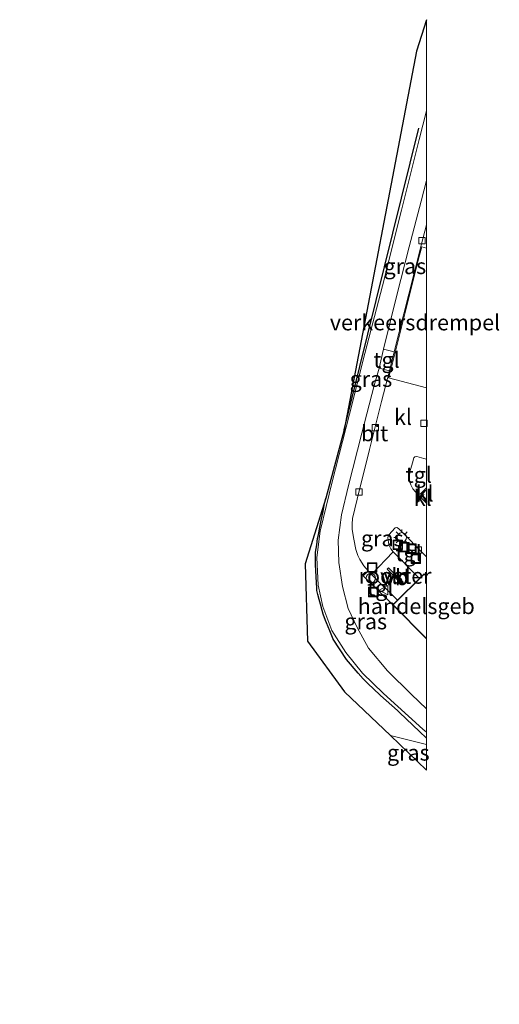
# Model space of a CAD drawing. Units: metres. Extents: x 239394 to 240012, y 450000 to 453571.
# Drawn here: x 239935 to 240012, y 452635 to 452791 of the extents above; entities that cross this region are included whole.
import ezdxf
from ezdxf.enums import TextEntityAlignment as Align

# ---------------------------------------------------------------- set-up
doc = ezdxf.new("R2010")
doc.units = ezdxf.units.M
doc.layers.get('0').update_dxf_attribs({"lineweight": 25})
for name, color, linetype, lineweight in [('B-ME-IE-GRASLAND-GV-B6', 93, 'Continuous', 18), ('B-ME-IE-HULPGEOMETRIE-L-B1', 53, 'Continuous', 18), ('B-ME-IE-INRICHTINGSELEMENT-GV-B6', 253, 'Continuous', 18), ('B-ME-IE-INRICHTINGSELEMENT-S-B1', 253, 'Continuous', 18), ('B-ME-IE-MEUBILAIR_WEGMEUBILAIR-LICHTMAST-S-B1', 8, 'Continuous', 18), ('B-ME-IE-TERREINAFSCHEIDING-HAAG-L-B1', 10, 'Continuous', 25), ('B-ME-KG-KADASTRAAL-DAKRAND-L-B1', 13, 'Continuous', 18), ('B-ME-KG-KADASTRAAL-OPNAMEDTMGRENS-L-B1', 10, 'Continuous', 25), ('B-ME-OG-BEBOUWING-GV-B6', 173, 'Continuous', 18), ('B-ME-VH-DREMPEL-GV-B6', 8, 'Continuous', 18), ('B-ME-VH-VERH_SOORT-BITUMEN-GV-B6', 8, 'IE-TERREINAFSCHEIDING-NATUURLIJK-HOUTWAL', 18), ('B-ME-VH-VERH_SOORT-GV-B6', 8, 'Continuous', 18), ('B-ME-VH-VERH_SOORT-KLINKERS-GV-B6', 8, 'IE-TERREINAFSCHEIDING-NATUURLIJK-HOUTWAL', 18), ('B-ME-VH-VERH_SOORT-TEGELS-GV-B6', 8, 'Continuous', 18), ('B-ME-VV-KOLK-S-B1', 8, 'Continuous', 18), ('B-ME-VW-MEUBILAIR_WEGMEUBILAIR-VERKEERSBORD-S-B1', 8, 'Continuous', 18)]:
    doc.layers.add(name, color=color, linetype=linetype, lineweight=lineweight)
doc.styles.add('NLCS-ISO', font='NLCS-ISO.TTF')
doc.linetypes.add('IE-TERREINAFSCHEIDING-NATUURLIJK-HOUTWAL', pattern='A,7,-1.5,[67,NLCS.SHX,S=0.75,R=45,X=0,Y=0],-1.5,7,-1.5,[70,NLCS.SHX,S=0.75,R=0,X=0,Y=0],-1.5', length=20)

# ---------------------------------------------------------------- blocks, each defined once
blk = doc.blocks.new('d34dz_FeatureWriter_4_27_FMEBLOCK9')
at = {"layer": 'B-ME-KG-KADASTRAAL-OPNAMEDTMGRENS-L-B1'}
blk.add_line((32.26, 175.61, 24.91), (26.55, 181.13, 24.99), dxfattribs=at)
blk.add_polyline3d([(-32.26, -181.13, 24.07), (-22.43, -133.56, 24.19), (-12.34, -82.15, 24.49), (-2.49, -29.76, 24.58), (1.29, -13.34, 24.41), (4, -1.4, 24.42), (7.11, 11.55, 24.51), (10.5, 25.44, 24.56), (15.44, 44.67, 24.46), (16.2, 47.95, 24.46), (27.13, 92.84, 24.48), (29.97, 105.08, 24.61), (32.26, 114.76, 24.65)], dxfattribs=at)
blk = doc.blocks.new('put')
for p, q in [((0.75, 0.75), (-0.75, 0.75)), ((-0.75, 0.75), (-0.75, -0.75)), ((0.75, -0.75), (0.75, 0.75)), ((-0.75, -0.75), (0.75, -0.75))]:
    blk.add_line(p, q)
blk.add_lwpolyline([(-0.625, 0.625), (0.625, 0.625), (0.625, -0.625), (-0.625, -0.625)], close=True)
blk = doc.blocks.new('dtb')
blk.add_circle((0, 0), 0.75)
blk = doc.blocks.new('verkeersbord')
for p, q in [((0, 0.75), (-0.75, -0.625)), ((0.75, -0.625), (0, 0.75)), ((-0.75, -0.625), (0.75, -0.625))]:
    blk.add_line(p, q)
blk = doc.blocks.new('kolk')
blk.add_lwpolyline([(-0.5, -0.5), (0.5, -0.5), (0.5, 0.5), (-0.5, 0.5)], close=True)
blk = doc.blocks.new('lantaarnpaal')
for p, q in [((-0.75, 0), (-1.25, 0)), ((-0.88, 0.88), (-0.53, 0.53)), ((0, 0.75), (0, 1.25)), ((0.53, 0.53), (0.88, 0.88)), ((0.75, 0), (1.25, 0)), ((-0.53, -0.53), (-0.88, -0.88)), ((0, -0.75), (0, -1.25)), ((0.53, -0.53), (0.88, -0.88))]:
    blk.add_line(p, q)
blk.add_circle((0, 0), 0.75)
blk = doc.blocks.new('d34dz_FeatureWriter_4_27_FMEBLOCK23')
at = {"layer": 'B-ME-KG-KADASTRAAL-OPNAMEDTMGRENS-L-B1'}
blk.add_line((32.26, 175.61, 24.91), (26.55, 181.13, 24.99), dxfattribs=at)
blk.add_polyline3d([(-32.26, -181.13, 24.07), (-22.43, -133.56, 24.19), (-12.34, -82.15, 24.49), (-2.49, -29.76, 24.58), (1.29, -13.34, 24.41), (4, -1.4, 24.42), (7.11, 11.55, 24.51), (10.5, 25.44, 24.56), (15.44, 44.67, 24.46), (16.2, 47.95, 24.46), (27.13, 92.84, 24.48), (29.97, 105.08, 24.61), (32.26, 114.76, 24.65)], dxfattribs=at)

msp = doc.modelspace()

# ---------------------------------------------------------------- linework, layer by layer
at = {"layer": 'B-ME-IE-GRASLAND-GV-B6'}
for points in [[(240000, 452791.5, 24.89), (240000, 452777.01, 25.05), (239998.86, 452772.48, 25.05), (239996.04, 452761.29, 25.05), (239993.02, 452749.28, 25.05), (239990.23, 452738.5, 25.05), (239987.78, 452728.91, 25.05), (239985.06, 452718.13, 24.95), (239983.16, 452710.31, 24.94), (239982.6, 452706.14, 24.93), (239982.83, 452701.76, 24.9), (239983.6, 452698.35, 24.87), (239985, 452694.53, 24.85), (239987.2, 452691.07, 24.82), (239989.87, 452687.8, 24.82), (239993.22, 452684.54, 24.76), (239999.43, 452678.9, 24.79), (240000, 452678.42, 24.78), (240000, 452677.45, 24.93), (239998.92, 452678.54, 24.94), (239995.72, 452681.56, 24.95), (239995.42, 452681.83, 24.95), (239992.74, 452684.23, 24.92), (239991.57, 452685.32, 24.94), (239990.84, 452686.01, 24.95), (239989.97, 452686.86, 24.96), (239989.18, 452687.76, 24.93), (239987.32, 452689.94, 24.87), (239985.21, 452693.18, 24.95), (239984.68, 452694.48, 24.95), (239984.15, 452695.77, 24.95), (239984, 452696.14, 24.95), (239983.61, 452697.16, 24.95), (239983.46, 452697.74, 24.96), (239983.21, 452698.71, 25.03), (239983.01, 452699.48, 25), (239982.8, 452700.26, 25.02), (239982.64, 452700.88, 25.09), (239982.62, 452701.28, 25.02), (239982.52, 452703.08, 24.99), (239982.46, 452704.08, 24.97), (239982.41, 452704.93, 25.08), (239982.42, 452705.93, 24.98), (239982.43, 452706.97, 25), (239982.51, 452707.56, 25), (239982.6, 452708.16, 25), (239982.75, 452709.14, 25), (239982.83, 452709.54, 25.06), (239982.99, 452710.32, 24.98), (239983.07, 452710.71, 24.98), (239983.38, 452712.28, 24.98), (239983.62, 452713.46, 25.02), (239983.81, 452714.44, 25), (239984.04, 452715.56, 24.98), (239986.98, 452726.38, 25.06), (239998.43, 452786.51, 25.05), (240000, 452791.5, 24.89)], [(240000, 452791.5, 24.89), (240000, 452777.01, 25.05), (239998.86, 452772.48, 25.05), (239996.04, 452761.29, 25.05), (239993.02, 452749.28, 25.05), (239990.23, 452738.5, 25.05), (239987.78, 452728.91, 25.05), (239985.06, 452718.13, 24.95), (239983.16, 452710.31, 24.94), (239982.6, 452706.14, 24.93), (239982.83, 452701.76, 24.9), (239983.6, 452698.35, 24.87), (239985, 452694.53, 24.85), (239987.2, 452691.07, 24.82), (239989.87, 452687.8, 24.82), (239993.22, 452684.54, 24.76), (239999.43, 452678.9, 24.79), (240000, 452678.42, 24.78), (240000, 452677.45, 24.93), (239998.92, 452678.54, 24.94), (239995.72, 452681.56, 24.95), (239995.42, 452681.83, 24.95), (239992.74, 452684.23, 24.92), (239991.57, 452685.32, 24.94), (239990.84, 452686.01, 24.95), (239989.97, 452686.86, 24.96), (239989.18, 452687.76, 24.93), (239987.32, 452689.94, 24.87), (239985.21, 452693.18, 24.95), (239984.68, 452694.48, 24.95), (239984.15, 452695.77, 24.95), (239984, 452696.14, 24.95), (239983.61, 452697.16, 24.95), (239983.46, 452697.74, 24.96), (239983.21, 452698.71, 25.03), (239983.01, 452699.48, 25), (239982.8, 452700.26, 25.02), (239982.64, 452700.88, 25.09), (239982.62, 452701.28, 25.02), (239982.52, 452703.08, 24.99), (239982.46, 452704.08, 24.97), (239982.41, 452704.93, 25.08), (239982.42, 452705.93, 24.98), (239982.43, 452706.97, 25), (239982.51, 452707.56, 25), (239982.6, 452708.16, 25), (239982.75, 452709.14, 25), (239982.83, 452709.54, 25.06), (239982.99, 452710.32, 24.98), (239983.07, 452710.71, 24.98), (239983.38, 452712.28, 24.98), (239983.62, 452713.46, 25.02), (239983.81, 452714.44, 25), (239984.04, 452715.56, 24.98), (239986.98, 452726.38, 25.06), (239998.43, 452786.51, 25.05), (240000, 452791.5, 24.89)], [(240000, 452765.97, 25.1), (240000, 452758.96, 25.05), (239999.19, 452755.7, 25.05), (239997.99, 452751.07, 25.12), (239994.89, 452738.77, 25.13), (239993.18, 452739.21, 25.08), (239995.29, 452747.75, 25.08), (239997.29, 452755.43, 25.08), (239999.15, 452762.7, 25.1), (240000, 452765.97, 25.1)], [(240000, 452765.97, 25.1), (240000, 452758.96, 25.05), (239999.19, 452755.7, 25.05), (239997.99, 452751.07, 25.12), (239994.89, 452738.77, 25.13), (239993.18, 452739.21, 25.08), (239995.29, 452747.75, 25.08), (239997.29, 452755.43, 25.08), (239999.15, 452762.7, 25.1), (240000, 452765.97, 25.1)], [(240000, 452693.21, 25.11), (240000, 452682.14, 24.77), (239997.64, 452684.39, 24.77), (239993.82, 452688.16, 24.8), (239990.84, 452691.77, 24.89), (239989.01, 452695, 24.89), (239987.62, 452698.05, 24.89), (239986.72, 452701.51, 24.89), (239986.13, 452705.33, 24.89), (239986.02, 452708.91, 24.9), (239986.54, 452712.89, 24.93), (239987.65, 452717.58, 24.93), (239989.75, 452725.86, 24.93), (239991.7, 452733.42, 25.01), (239992.49, 452736.19, 25.08), (239994.16, 452735.77, 25.15), (239992.88, 452730.88, 25.2), (239990.97, 452723.27, 25.08), (239989.01, 452715.42, 25.17), (239988.3, 452712.33, 25.17), (239988.21, 452711.43, 25.17), (239988.25, 452710.59, 25.17), (239988.47, 452709.05, 25.17), (239988.81, 452707.38, 25.16), (239989.13, 452706.47, 25.15), (239989.44, 452705.8, 25.15), (239990.08, 452704.81, 25.14), (239990.76, 452704, 25.14), (239990, 452703.21, 25.2), (239994.67, 452698.62, 25.11), (240000, 452693.21, 25.11)], [(240000, 452693.21, 25.11), (240000, 452682.14, 24.77), (239997.64, 452684.39, 24.77), (239993.82, 452688.16, 24.8), (239990.84, 452691.77, 24.89), (239989.01, 452695, 24.89), (239987.62, 452698.05, 24.89), (239986.72, 452701.51, 24.89), (239986.13, 452705.33, 24.89), (239986.02, 452708.91, 24.9), (239986.54, 452712.89, 24.93), (239987.65, 452717.58, 24.93), (239989.75, 452725.86, 24.93), (239991.7, 452733.42, 25.01), (239992.49, 452736.19, 25.08), (239994.16, 452735.77, 25.15), (239992.88, 452730.88, 25.2), (239990.97, 452723.27, 25.08), (239989.01, 452715.42, 25.17), (239988.3, 452712.33, 25.17), (239988.21, 452711.43, 25.17), (239988.25, 452710.59, 25.17), (239988.47, 452709.05, 25.17), (239988.81, 452707.38, 25.16), (239989.13, 452706.47, 25.15), (239989.44, 452705.8, 25.15), (239990.08, 452704.81, 25.14), (239990.76, 452704, 25.14), (239990, 452703.21, 25.2), (239994.67, 452698.62, 25.11), (240000, 452693.21, 25.11)], [(240000, 452677.45, 24.93), (240000, 452676.43, 24.94), (239994.29, 452677.91, 24.99), (239987, 452684.79, 25.06), (239981.13, 452692.84, 24.94), (239980.75, 452705.12, 24.98), (239984.04, 452715.56, 24.98), (239983.81, 452714.44, 25), (239983.62, 452713.46, 25.02), (239983.38, 452712.28, 24.98), (239983.07, 452710.71, 24.98), (239982.99, 452710.32, 24.98), (239982.83, 452709.54, 25.06), (239982.75, 452709.14, 25), (239982.6, 452708.16, 25), (239982.51, 452707.56, 25), (239982.43, 452706.97, 25), (239982.42, 452705.93, 24.98), (239982.41, 452704.93, 25.08), (239982.46, 452704.08, 24.97), (239982.52, 452703.08, 24.99), (239982.62, 452701.28, 25.02), (239982.64, 452700.88, 25.09), (239982.8, 452700.26, 25.02), (239983.01, 452699.48, 25), (239983.21, 452698.71, 25.03), (239983.46, 452697.74, 24.96), (239983.61, 452697.16, 24.95), (239984, 452696.14, 24.95), (239984.15, 452695.77, 24.95), (239984.68, 452694.48, 24.95), (239985.21, 452693.18, 24.95), (239987.32, 452689.94, 24.87), (239989.18, 452687.76, 24.93), (239989.97, 452686.86, 24.96), (239990.84, 452686.01, 24.95), (239991.57, 452685.32, 24.94), (239992.74, 452684.23, 24.92), (239995.42, 452681.83, 24.95), (239995.72, 452681.56, 24.95), (239998.92, 452678.54, 24.94), (240000, 452677.45, 24.93)], [(240000, 452677.45, 24.93), (240000, 452676.43, 24.94), (239994.29, 452677.91, 24.99), (239987, 452684.79, 25.06), (239981.13, 452692.84, 24.94), (239980.75, 452705.12, 24.98), (239984.04, 452715.56, 24.98), (239983.81, 452714.44, 25), (239983.62, 452713.46, 25.02), (239983.38, 452712.28, 24.98), (239983.07, 452710.71, 24.98), (239982.99, 452710.32, 24.98), (239982.83, 452709.54, 25.06), (239982.75, 452709.14, 25), (239982.6, 452708.16, 25), (239982.51, 452707.56, 25), (239982.43, 452706.97, 25), (239982.42, 452705.93, 24.98), (239982.41, 452704.93, 25.08), (239982.46, 452704.08, 24.97), (239982.52, 452703.08, 24.99), (239982.62, 452701.28, 25.02), (239982.64, 452700.88, 25.09), (239982.8, 452700.26, 25.02), (239983.01, 452699.48, 25), (239983.21, 452698.71, 25.03), (239983.46, 452697.74, 24.96), (239983.61, 452697.16, 24.95), (239984, 452696.14, 24.95), (239984.15, 452695.77, 24.95), (239984.68, 452694.48, 24.95), (239985.21, 452693.18, 24.95), (239987.32, 452689.94, 24.87), (239989.18, 452687.76, 24.93), (239989.97, 452686.86, 24.96), (239990.84, 452686.01, 24.95), (239991.57, 452685.32, 24.94), (239992.74, 452684.23, 24.92), (239995.42, 452681.83, 24.95), (239995.72, 452681.56, 24.95), (239998.92, 452678.54, 24.94), (240000, 452677.45, 24.93)], [(240000, 452676.43, 24.94), (240000, 452672.39, 24.91), (239994.29, 452677.91, 24.99), (240000, 452676.43, 24.94)], [(240000, 452676.43, 24.94), (240000, 452672.39, 24.91), (239994.29, 452677.91, 24.99), (240000, 452676.43, 24.94)]]:
    msp.add_polyline3d(points, dxfattribs=at)
at = {"layer": 'B-ME-IE-HULPGEOMETRIE-L-B1'}
msp.add_line((240000, 452676.43, 24.94), (239994.29, 452677.91, 24.99), dxfattribs=at)
msp.add_line((240000, 452676.43, 24.94), (239994.29, 452677.91, 24.99), dxfattribs=at)
at = {"layer": 'B-ME-IE-INRICHTINGSELEMENT-GV-B6'}
msp.add_polyline3d([(239993.79, 452704.27, 25.07), (239994, 452704.5, 25.07), (239996.31, 452702.2, 25.07), (239996.04, 452701.97, 25.07), (239995.9, 452702.11, 25.07), (239995.76, 452702.26, 24.98), (239995.62, 452702.4, 25.07), (239993.94, 452704.11, 25.07), (239993.79, 452704.27, 25.07)], dxfattribs=at)
at = {"layer": 'B-ME-IE-TERREINAFSCHEIDING-HAAG-L-B1'}
for points in [[(239986.98, 452726.38, 25.06), (239990.73, 452741.58, 25.09), (239994.68, 452757.6, 25.12), (239998.79, 452774.27, 25.15)], [(240000, 452677.45, 24.93), (239998.92, 452678.54, 24.94), (239995.72, 452681.56, 24.95), (239995.42, 452681.83, 24.95), (239992.74, 452684.23, 24.92), (239991.57, 452685.32, 24.94), (239990.84, 452686.01, 24.95), (239989.97, 452686.86, 24.96), (239989.18, 452687.76, 24.93), (239987.32, 452689.94, 24.87), (239985.21, 452693.18, 24.95), (239984.68, 452694.48, 24.95), (239984.15, 452695.77, 24.95), (239984, 452696.14, 24.95), (239983.61, 452697.16, 24.95), (239983.46, 452697.74, 24.96), (239983.21, 452698.71, 25.03), (239983.01, 452699.48, 25), (239982.8, 452700.26, 25.02), (239982.64, 452700.88, 25.09), (239982.62, 452701.28, 25.02), (239982.52, 452703.08, 24.99), (239982.46, 452704.08, 24.97), (239982.41, 452704.93, 25.08), (239982.42, 452705.93, 24.98), (239982.43, 452706.97, 25), (239982.51, 452707.56, 25), (239982.6, 452708.16, 25), (239982.75, 452709.14, 25), (239982.83, 452709.54, 25.06), (239982.99, 452710.32, 24.98), (239983.07, 452710.71, 24.98), (239983.38, 452712.28, 24.98), (239983.62, 452713.46, 25.02), (239983.81, 452714.44, 25), (239984.04, 452715.56, 24.98)], [(240000, 452677.45, 24.93), (239998.92, 452678.54, 24.94), (239995.72, 452681.56, 24.95), (239995.42, 452681.83, 24.95), (239992.74, 452684.23, 24.92), (239991.57, 452685.32, 24.94), (239990.84, 452686.01, 24.95), (239989.97, 452686.86, 24.96), (239989.18, 452687.76, 24.93), (239987.32, 452689.94, 24.87), (239985.21, 452693.18, 24.95), (239984.68, 452694.48, 24.95), (239984.15, 452695.77, 24.95), (239984, 452696.14, 24.95), (239983.61, 452697.16, 24.95), (239983.46, 452697.74, 24.96), (239983.21, 452698.71, 25.03), (239983.01, 452699.48, 25), (239982.8, 452700.26, 25.02), (239982.64, 452700.88, 25.09), (239982.62, 452701.28, 25.02), (239982.52, 452703.08, 24.99), (239982.46, 452704.08, 24.97), (239982.41, 452704.93, 25.08), (239982.42, 452705.93, 24.98), (239982.43, 452706.97, 25), (239982.51, 452707.56, 25), (239982.6, 452708.16, 25), (239982.75, 452709.14, 25), (239982.83, 452709.54, 25.06), (239982.99, 452710.32, 24.98), (239983.07, 452710.71, 24.98), (239983.38, 452712.28, 24.98), (239983.62, 452713.46, 25.02), (239983.81, 452714.44, 25), (239984.04, 452715.56, 24.98)]]:
    msp.add_polyline3d(points, dxfattribs=at)
at = {"layer": 'B-ME-KG-KADASTRAAL-DAKRAND-L-B1'}
msp.add_polyline3d([(240000, 452693.28, 29.62), (239994.74, 452698.62, 29.62), (239999.66, 452703.47, 29.62), (240000, 452703.13, 29.62)], dxfattribs=at)
msp.add_polyline3d([(240000, 452693.28, 29.62), (239994.74, 452698.62, 29.62), (239999.66, 452703.47, 29.62), (240000, 452703.13, 29.62)], dxfattribs=at)
at = {"layer": 'B-ME-KG-KADASTRAAL-OPNAMEDTMGRENS-L-B1'}
msp.add_polyline3d([(240000, 452791.5, 24.89), (239998.43, 452786.51, 25.05), (239986.98, 452726.38, 25.06), (239984.04, 452715.56, 24.98), (239980.75, 452705.12, 24.98), (239981.13, 452692.84, 24.94), (239987, 452684.79, 25.06), (239994.29, 452677.91, 24.99)], dxfattribs=at)
msp.add_polyline3d([(240000, 452791.5, 24.89), (239998.43, 452786.51, 25.05), (239986.98, 452726.38, 25.06), (239984.04, 452715.56, 24.98), (239980.75, 452705.12, 24.98), (239981.13, 452692.84, 24.94), (239987, 452684.79, 25.06), (239994.29, 452677.91, 24.99)], dxfattribs=at)
at = {"layer": 'B-ME-OG-BEBOUWING-GV-B6'}
msp.add_polyline3d([(240000, 452703.2, 25.11), (240000, 452693.21, 25.11), (239994.67, 452698.62, 25.11), (239995.41, 452699.35, 25.11), (239998.91, 452702.8, 25.11), (239999.66, 452703.54, 25.11), (240000, 452703.2, 25.11)], dxfattribs=at)
msp.add_polyline3d([(240000, 452703.2, 25.11), (240000, 452693.21, 25.11), (239994.67, 452698.62, 25.11), (239995.41, 452699.35, 25.11), (239998.91, 452702.8, 25.11), (239999.66, 452703.54, 25.11), (240000, 452703.2, 25.11)], dxfattribs=at)
at = {"layer": 'B-ME-VH-DREMPEL-GV-B6'}
msp.add_polyline3d([(240000, 452755.25, 24.99), (240000, 452733.09, 25.07), (239994.01, 452734.63, 25.1), (239994.35, 452735.92, 25.17), (239998.93, 452754.13, 25.07), (239999.28, 452755.44, 24.99), (240000, 452755.25, 24.99)], dxfattribs=at)
msp.add_polyline3d([(240000, 452755.25, 24.99), (240000, 452733.09, 25.07), (239994.01, 452734.63, 25.1), (239994.35, 452735.92, 25.17), (239998.93, 452754.13, 25.07), (239999.28, 452755.44, 24.99), (240000, 452755.25, 24.99)], dxfattribs=at)
at = {"layer": 'B-ME-VH-VERH_SOORT-BITUMEN-GV-B6'}
msp.add_polyline3d([(240000, 452777.01, 25.05), (240000, 452765.97, 25.1), (239999.15, 452762.7, 25.1), (239997.29, 452755.43, 25.08), (239995.29, 452747.75, 25.08), (239993.18, 452739.21, 25.08), (239992.49, 452736.19, 25.08), (239991.7, 452733.42, 25.01), (239989.75, 452725.86, 24.93), (239987.65, 452717.58, 24.93), (239986.54, 452712.89, 24.93), (239986.02, 452708.91, 24.9), (239986.13, 452705.33, 24.89), (239986.72, 452701.51, 24.89), (239987.62, 452698.05, 24.89), (239989.01, 452695, 24.89), (239990.84, 452691.77, 24.89), (239993.82, 452688.16, 24.8), (239997.64, 452684.39, 24.77), (240000, 452682.14, 24.77), (240000, 452678.42, 24.78), (239999.43, 452678.9, 24.79), (239993.22, 452684.54, 24.76), (239989.87, 452687.8, 24.82), (239987.2, 452691.07, 24.82), (239985, 452694.53, 24.85), (239983.6, 452698.35, 24.87), (239982.83, 452701.76, 24.9), (239982.6, 452706.14, 24.93), (239983.16, 452710.31, 24.94), (239985.06, 452718.13, 24.95), (239987.78, 452728.91, 25.05), (239990.23, 452738.5, 25.05), (239993.02, 452749.28, 25.05), (239996.04, 452761.29, 25.05), (239998.86, 452772.48, 25.05), (240000, 452777.01, 25.05)], dxfattribs=at)
msp.add_polyline3d([(240000, 452777.01, 25.05), (240000, 452765.97, 25.1), (239999.15, 452762.7, 25.1), (239997.29, 452755.43, 25.08), (239995.29, 452747.75, 25.08), (239993.18, 452739.21, 25.08), (239992.49, 452736.19, 25.08), (239991.7, 452733.42, 25.01), (239989.75, 452725.86, 24.93), (239987.65, 452717.58, 24.93), (239986.54, 452712.89, 24.93), (239986.02, 452708.91, 24.9), (239986.13, 452705.33, 24.89), (239986.72, 452701.51, 24.89), (239987.62, 452698.05, 24.89), (239989.01, 452695, 24.89), (239990.84, 452691.77, 24.89), (239993.82, 452688.16, 24.8), (239997.64, 452684.39, 24.77), (240000, 452682.14, 24.77), (240000, 452678.42, 24.78), (239999.43, 452678.9, 24.79), (239993.22, 452684.54, 24.76), (239989.87, 452687.8, 24.82), (239987.2, 452691.07, 24.82), (239985, 452694.53, 24.85), (239983.6, 452698.35, 24.87), (239982.83, 452701.76, 24.9), (239982.6, 452706.14, 24.93), (239983.16, 452710.31, 24.94), (239985.06, 452718.13, 24.95), (239987.78, 452728.91, 25.05), (239990.23, 452738.5, 25.05), (239993.02, 452749.28, 25.05), (239996.04, 452761.29, 25.05), (239998.86, 452772.48, 25.05), (240000, 452777.01, 25.05)], dxfattribs=at)
at = {"layer": 'B-ME-VH-VERH_SOORT-GV-B6'}
msp.add_polyline3d([(239994.75, 452707.01, 25.17), (239998.91, 452702.8, 25.11), (239995.41, 452699.35, 25.11), (239991.32, 452703.45, 25.14), (239994.75, 452707.01, 25.17)], dxfattribs=at)
at = {"layer": 'B-ME-VH-VERH_SOORT-KLINKERS-GV-B6'}
for points in [[(240000, 452758.96, 25.05), (240000, 452721.76, 25.12), (239999.62, 452721.85, 25.12), (239998.49, 452722.17, 25.1), (239998.15, 452722.13, 25.12), (239998.03, 452721.96, 25.12), (239997.81, 452721.18, 25.12), (239997.37, 452719.71, 25.12), (239997.27, 452718.53, 25.1), (239997.52, 452717.67, 25.09), (239997.87, 452717.05, 25.08), (239998.63, 452716.13, 25.08), (240000, 452714.76, 25.06), (240000, 452706.23, 25.19), (239995.59, 452710.74, 25.16), (239995.29, 452710.91, 25.17), (239995.05, 452710.82, 25.18), (239994.04, 452709.76, 25.18), (239993.94, 452709.5, 25.18), (239993.89, 452709.27, 25.18), (239993.92, 452708.96, 25.17), (239993.99, 452708.51, 25.17), (239994.1, 452708.04, 25.17), (239994.35, 452707.52, 25.17), (239994.75, 452707.01, 25.17), (239991.32, 452703.45, 25.14), (239990.76, 452704, 25.14), (239990.08, 452704.81, 25.14), (239989.44, 452705.8, 25.15), (239989.13, 452706.47, 25.15), (239988.81, 452707.38, 25.16), (239988.47, 452709.05, 25.17), (239988.25, 452710.59, 25.17), (239988.21, 452711.43, 25.17), (239988.3, 452712.33, 25.17), (239989.01, 452715.42, 25.17), (239990.97, 452723.27, 25.08), (239992.88, 452730.88, 25.2), (239994.16, 452735.77, 25.15), (239994.89, 452738.77, 25.13), (239997.99, 452751.07, 25.12), (239999.19, 452755.7, 25.05), (240000, 452758.96, 25.05)], [(240000, 452758.96, 25.05), (240000, 452721.76, 25.12), (239999.62, 452721.85, 25.12), (239998.49, 452722.17, 25.1), (239998.15, 452722.13, 25.12), (239998.03, 452721.96, 25.12), (239997.81, 452721.18, 25.12), (239997.37, 452719.71, 25.12), (239997.27, 452718.53, 25.1), (239997.52, 452717.67, 25.09), (239997.87, 452717.05, 25.08), (239998.63, 452716.13, 25.08), (240000, 452714.76, 25.06), (240000, 452706.23, 25.19), (239995.59, 452710.74, 25.16), (239995.29, 452710.91, 25.17), (239995.05, 452710.82, 25.18), (239994.04, 452709.76, 25.18), (239993.94, 452709.5, 25.18), (239993.89, 452709.27, 25.18), (239993.92, 452708.96, 25.17), (239993.99, 452708.51, 25.17), (239994.1, 452708.04, 25.17), (239994.35, 452707.52, 25.17), (239994.75, 452707.01, 25.17), (239991.32, 452703.45, 25.14), (239990.76, 452704, 25.14), (239990.08, 452704.81, 25.14), (239989.44, 452705.8, 25.15), (239989.13, 452706.47, 25.15), (239988.81, 452707.38, 25.16), (239988.47, 452709.05, 25.17), (239988.25, 452710.59, 25.17), (239988.21, 452711.43, 25.17), (239988.3, 452712.33, 25.17), (239989.01, 452715.42, 25.17), (239990.97, 452723.27, 25.08), (239992.88, 452730.88, 25.2), (239994.16, 452735.77, 25.15), (239994.89, 452738.77, 25.13), (239997.99, 452751.07, 25.12), (239999.19, 452755.7, 25.05), (240000, 452758.96, 25.05)], [(240000, 452715.36, 25.08), (240000, 452714.76, 25.06), (239998.63, 452716.13, 25.08), (239999.08, 452716.26, 25.09), (240000, 452715.36, 25.08)], [(240000, 452715.36, 25.08), (240000, 452714.76, 25.06), (239998.63, 452716.13, 25.08), (239999.08, 452716.26, 25.09), (240000, 452715.36, 25.08)], [(240000, 452715.36, 25.08), (239999.08, 452716.26, 25.09), (240000, 452717.19, 25.11), (240000, 452715.36, 25.08)], [(240000, 452715.36, 25.08), (239999.08, 452716.26, 25.09), (240000, 452717.19, 25.11), (240000, 452715.36, 25.08)]]:
    msp.add_polyline3d(points, dxfattribs=at)
at = {"layer": 'B-ME-VH-VERH_SOORT-TEGELS-GV-B6'}
for points in [[(239992.49, 452736.19, 25.08), (239993.18, 452739.21, 25.08), (239994.89, 452738.77, 25.13), (239994.16, 452735.77, 25.15), (239992.49, 452736.19, 25.08)], [(240000, 452721.76, 25.12), (240000, 452717.19, 25.11), (239999.08, 452716.26, 25.09), (239998.63, 452716.13, 25.08), (239997.87, 452717.05, 25.08), (239997.52, 452717.67, 25.09), (239997.27, 452718.53, 25.1), (239997.37, 452719.71, 25.12), (239997.81, 452721.18, 25.12), (239998.03, 452721.96, 25.12), (239998.15, 452722.13, 25.12), (239998.49, 452722.17, 25.1), (239999.62, 452721.85, 25.12), (240000, 452721.76, 25.12)], [(240000, 452721.76, 25.12), (240000, 452717.19, 25.11), (239999.08, 452716.26, 25.09), (239998.63, 452716.13, 25.08), (239997.87, 452717.05, 25.08), (239997.52, 452717.67, 25.09), (239997.27, 452718.53, 25.1), (239997.37, 452719.71, 25.12), (239997.81, 452721.18, 25.12), (239998.03, 452721.96, 25.12), (239998.15, 452722.13, 25.12), (239998.49, 452722.17, 25.1), (239999.62, 452721.85, 25.12), (240000, 452721.76, 25.12)], [(240000, 452706.23, 25.19), (240000, 452703.2, 25.11), (239999.66, 452703.54, 25.11), (239998.91, 452702.8, 25.11), (239994.75, 452707.01, 25.17), (239994.35, 452707.52, 25.17), (239994.1, 452708.04, 25.17), (239993.99, 452708.51, 25.17), (239993.92, 452708.96, 25.17), (239993.89, 452709.27, 25.18), (239993.94, 452709.5, 25.18), (239994.04, 452709.76, 25.18), (239995.05, 452710.82, 25.18), (239995.29, 452710.91, 25.17), (239995.59, 452710.74, 25.16), (240000, 452706.23, 25.19)], [(240000, 452706.23, 25.19), (240000, 452703.2, 25.11), (239999.66, 452703.54, 25.11), (239998.91, 452702.8, 25.11), (239994.75, 452707.01, 25.17), (239994.35, 452707.52, 25.17), (239994.1, 452708.04, 25.17), (239993.99, 452708.51, 25.17), (239993.92, 452708.96, 25.17), (239993.89, 452709.27, 25.18), (239993.94, 452709.5, 25.18), (239994.04, 452709.76, 25.18), (239995.05, 452710.82, 25.18), (239995.29, 452710.91, 25.17), (239995.59, 452710.74, 25.16), (240000, 452706.23, 25.19)], [(239991.32, 452703.45, 25.14), (239995.41, 452699.35, 25.11), (239994.67, 452698.62, 25.11), (239990, 452703.21, 25.2), (239990.76, 452704, 25.14), (239991.32, 452703.45, 25.14)]]:
    msp.add_polyline3d(points, dxfattribs=at)

# ---------------------------------------------------------------- block references
at = {"layer": 'B-ME-IE-INRICHTINGSELEMENT-S-B1', "rotation": 90}
for name, p in [('put', (239995.49, 452708.15, 25.08)), ('put', (239996.51, 452707.78, 25.12)), ('put', (239997.64, 452707.54, 25.09)), ('put', (239998.34, 452705.95, 25.13)), ('put', (239991.4, 452704.56, 25.1)), ('dtb', (239991.19, 452702.86, 25.11)), ('put', (239991.55, 452700.66, 25.17))]:
    msp.add_blockref(name, p, dxfattribs=at)
at = {"layer": 'B-ME-IE-MEUBILAIR_WEGMEUBILAIR-LICHTMAST-S-B1', "rotation": 90}
msp.add_blockref('lantaarnpaal', (239996.1, 452709.33, 25.16), dxfattribs=at)
at = {"layer": 'B-ME-KG-KADASTRAAL-OPNAMEDTMGRENS-L-B1'}
for name in ['d34dz_FeatureWriter_4_27_FMEBLOCK9', 'd34dz_FeatureWriter_4_27_FMEBLOCK23']:
    msp.add_blockref(name, (239967.74, 452496.78), dxfattribs=at)
at = {"layer": 'B-ME-VV-KOLK-S-B1', "rotation": 90}
for p in [(239999.29, 452756.42, 24.96), (239991.89, 452726.72, 24.87), (239999.64, 452727.45, 24.95), (239989.29, 452716.51, 25.08), (239998.74, 452707.31, 24.98)]:
    msp.add_blockref('kolk', p, dxfattribs=at)
at = {"layer": 'B-ME-VW-MEUBILAIR_WEGMEUBILAIR-VERKEERSBORD-S-B1', "rotation": 90}
msp.add_blockref('verkeersbord', (239993.26, 452700.96, 25.1), dxfattribs=at)

# ---------------------------------------------------------------- texts
at = {"layer": 'B-ME-IE-GRASLAND-GV-B6', "ltscale": 0.2, "style": 'NLCS-ISO'}
for p in [(239996.59, 452752.37), (239996.59, 452752.37), (239991.21, 452734.47), (239991.21, 452734.47), (239993.01, 452709.17), (239993.01, 452709.17), (239990.38, 452695.99), (239990.38, 452695.99), (239997.14, 452675.15), (239997.14, 452675.15)]:
    msp.add_text('gras', height=2.5, dxfattribs=at).set_placement(p, align=Align.MIDDLE_CENTER)
at = {"layer": 'B-ME-IE-INRICHTINGSELEMENT-GV-B6', "ltscale": 0.2, "style": 'NLCS-ISO'}
msp.add_text('rooster', height=2.5, dxfattribs=at).set_placement((239995.04, 452703.23), align=Align.MIDDLE_CENTER)
at = {"layer": 'B-ME-OG-BEBOUWING-GV-B6', "ltscale": 0.2, "style": 'NLCS-ISO'}
msp.add_text('handelsgeb', height=2.5, dxfattribs=at).set_placement((239998.4, 452698.41), align=Align.MIDDLE_CENTER)
msp.add_text('handelsgeb', height=2.5, dxfattribs=at).set_placement((239998.4, 452698.41), align=Align.MIDDLE_CENTER)
at = {"layer": 'B-ME-VH-DREMPEL-GV-B6', "ltscale": 0.2, "style": 'NLCS-ISO'}
msp.add_text('verkeersdrempel', height=2.5, dxfattribs=at).set_placement((239998.2, 452743.44), align=Align.MIDDLE_CENTER)
msp.add_text('verkeersdrempel', height=2.5, dxfattribs=at).set_placement((239998.2, 452743.44), align=Align.MIDDLE_CENTER)
at = {"layer": 'B-ME-VH-VERH_SOORT-BITUMEN-GV-B6', "ltscale": 0.2, "style": 'NLCS-ISO'}
msp.add_text('bit', height=2.5, dxfattribs=at).set_placement((239991.79, 452725.84), align=Align.MIDDLE_CENTER)
msp.add_text('bit', height=2.5, dxfattribs=at).set_placement((239991.79, 452725.84), align=Align.MIDDLE_CENTER)
at = {"layer": 'B-ME-VH-VERH_SOORT-GV-B6', "ltscale": 0.2, "style": 'NLCS-ISO'}
msp.add_text('vld', height=2.5, dxfattribs=at).set_placement((239995.1, 452703.17), align=Align.MIDDLE_CENTER)
at = {"layer": 'B-ME-VH-VERH_SOORT-KLINKERS-GV-B6', "ltscale": 0.2, "style": 'NLCS-ISO'}
for p in [(239996.29, 452728.43), (239996.29, 452728.43), (239999.73, 452716.27), (239999.73, 452716.27), (239999.43, 452715.58), (239999.43, 452715.58)]:
    msp.add_text('kl', height=2.5, dxfattribs=at).set_placement(p, align=Align.MIDDLE_CENTER)
at = {"layer": 'B-ME-VH-VERH_SOORT-TEGELS-GV-B6', "ltscale": 0.2, "style": 'NLCS-ISO'}
for p in [(239993.68, 452737.49), (239998.79, 452719.26), (239998.79, 452719.26), (239997.17, 452706.79), (239997.17, 452706.79), (239992.7, 452701.31)]:
    msp.add_text('tgl', height=2.5, dxfattribs=at).set_placement(p, align=Align.MIDDLE_CENTER)
at = {"layer": 'B-ME-VW-MEUBILAIR_WEGMEUBILAIR-VERKEERSBORD-S-B1', "ltscale": 0.2, "style": 'NLCS-ISO'}
msp.add_text('vb', height=2.5, dxfattribs=at).set_placement((239993.26, 452700.96, 25.1), align=Align.BOTTOM_LEFT)

doc.saveas('drawing.dxf')
